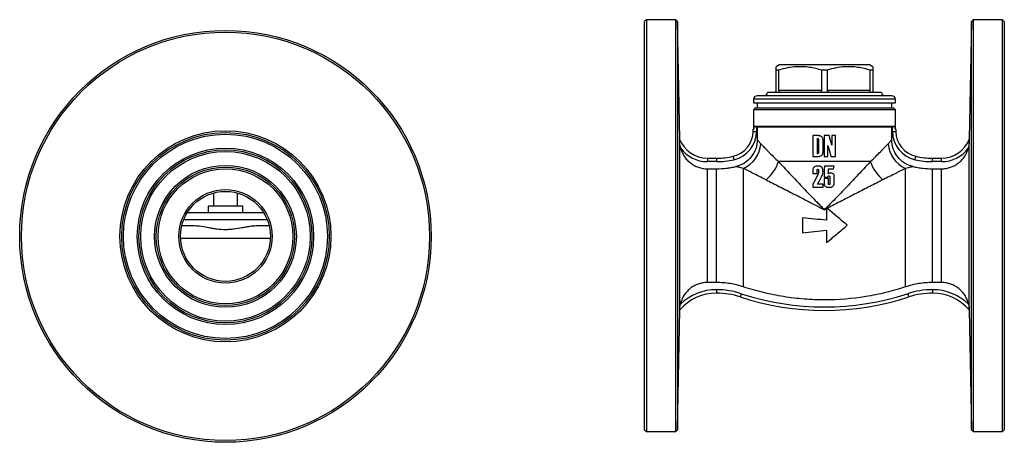
# Model space of a CAD drawing. Units: millimetres. Extents: x -65 to 592, y -18 to 333.
# Drawn here: x -65 to 219, y 206 to 328 of the extents above; entities that cross this region are included whole.
import ezdxf

# ---------------------------------------------------------------- set-up
doc = ezdxf.new("R2010")
doc.units = ezdxf.units.MM

msp = doc.modelspace()

# ---------------------------------------------------------------- linework, layer by layer
at = {"color": 7, "linetype": 'Continuous', "lineweight": 25}
for p, q in [((115.71, 328.28), (115.21, 327.78)), ((115.21, 209.78), (115.21, 327.78)), ((124.24, 328.28), (115.71, 328.28)), ((115.71, 328.28), (115.71, 209.28)), ((124.74, 327.79), (124.24, 328.28)), ((124.24, 209.28), (124.24, 328.28)), ((125.34, 293.79), (124.74, 327.79)), ((124.74, 327.79), (124.74, 268.78)), ((209.68, 327.79), (209.08, 293.79)), ((210.17, 328.28), (209.68, 327.79)), ((209.68, 209.77), (209.68, 327.79)), ((218.71, 328.28), (210.17, 328.28)), ((210.17, 328.28), (210.17, 268.78)), ((219.21, 327.78), (218.71, 328.28)), ((218.71, 209.28), (218.71, 328.28)), ((219.21, 327.78), (219.21, 209.78)), ((154.21, 315.28), (153.21, 314.7)), ((153.96, 313.69), (153.21, 313.69)), ((153.21, 307.78), (153.21, 313.69)), ((153.96, 313.69), (153.96, 307.78)), ((167.21, 315.28), (154.21, 315.28)), ((166.46, 307.78), (166.46, 313.69)), ((167.96, 313.69), (166.46, 313.69)), ((180.21, 315.28), (167.21, 315.28)), ((167.96, 313.69), (167.96, 307.78)), ((181.21, 314.7), (180.21, 315.28)), ((181.21, 313.69), (180.46, 313.69)), ((180.46, 307.78), (180.46, 313.69)), ((181.21, 313.69), (181.21, 307.78)), ((166.46, 307.78), (153.96, 307.78)), ((180.46, 307.78), (167.96, 307.78)), ((146.71, 305.28), (146.71, 304.28)), ((167.21, 306.28), (147.71, 306.28)), ((167.21, 307.28), (150.71, 307.28)), ((183.71, 307.28), (167.21, 307.28)), ((186.71, 306.28), (167.21, 306.28)), ((187.71, 304.28), (187.71, 305.28)), ((146.71, 304.28), (187.71, 304.28)), ((147.21, 302.78), (146.71, 302.28)), ((146.71, 302.28), (146.71, 296.66)), ((167.21, 302.28), (146.71, 302.28)), ((147.21, 302.78), (167.21, 302.78)), ((147.71, 304.28), (147.71, 302.78)), ((167.21, 302.78), (187.21, 302.78)), ((187.71, 302.28), (167.21, 302.28)), ((186.71, 302.78), (186.71, 304.28)), ((187.71, 302.28), (187.21, 302.78)), ((187.71, 296.66), (187.71, 302.28)), ((146.57, 296.02), (146.57, 296.66)), ((146.74, 296.66), (146.57, 296.66)), ((146.74, 297.51), (187.68, 297.51)), ((146.74, 297.51), (146.74, 296.66)), ((147.57, 297.3), (147.77, 297.24)), ((147.57, 297.3), (147.57, 296.02)), ((186.65, 297.24), (147.77, 297.24)), ((147.77, 297.24), (147.77, 293.62)), ((186.65, 297.24), (186.85, 297.3)), ((186.65, 293.62), (186.65, 297.24)), ((186.85, 296.02), (186.85, 297.3)), ((187.68, 296.66), (187.68, 297.51)), ((187.85, 296.66), (187.68, 296.66)), ((187.85, 296.66), (187.85, 296.02)), ((146.57, 296.02), (147.57, 296.02)), ((165.46, 294.78), (163.87, 294.78)), ((163.87, 294.78), (163.87, 288.78)), ((165.21, 289.57), (165.21, 293.99)), ((165.45, 293.68), (165.45, 289.88)), ((166.79, 289.96), (166.79, 293.59)), ((167.1, 294.78), (167.1, 288.78)), ((168.59, 294.78), (167.1, 294.78)), ((170.42, 294.78), (169.32, 294.78)), ((169.32, 294.78), (169.32, 292.04)), ((170.42, 288.78), (170.42, 294.78)), ((186.85, 296.02), (187.85, 296.02)), ((125.35, 244.43), (125.35, 293.11)), ((168.21, 288.78), (168.21, 291.98)), ((209.07, 244.43), (209.07, 293.11)), ((133.35, 288.28), (133.35, 287.28)), ((133.35, 288.28), (135.98, 288.28)), ((135.98, 288.28), (135.98, 287.28)), ((163.87, 288.78), (165.47, 288.78)), ((167.1, 288.78), (168.21, 288.78)), ((169.07, 288.78), (170.42, 288.78)), ((198.43, 287.28), (198.43, 288.28)), ((198.43, 288.28), (201.07, 288.28)), ((201.07, 287.28), (201.07, 288.28)), ((135.98, 287.28), (133.35, 287.28)), ((133.35, 252.35), (133.35, 285.21)), ((133.35, 285.21), (135.98, 285.21)), ((135.98, 252.35), (135.98, 285.21)), ((143.79, 251.09), (143.79, 285.32)), ((180.46, 287.27), (153.96, 287.27)), ((170.03, 285.94), (167.18, 285.94)), ((168.39, 285.15), (169.83, 285.15)), ((190.63, 251.09), (190.63, 285.32)), ((201.07, 287.28), (198.43, 287.28)), ((198.43, 252.35), (198.43, 285.21)), ((198.43, 285.21), (201.07, 285.21)), ((201.07, 252.35), (201.07, 285.21)), ((163.87, 283.81), (165.05, 283.81)), ((168.37, 282.38), (167.1, 282.38)), ((163.87, 279.94), (166.79, 279.94)), ((166.79, 280.73), (165.24, 280.73)), ((-9.5, 278.21), (-9.5, 274.44)), ((-2.5, 274.44), (-2.5, 278.21)), ((-11, 274.44), (-11, 272.44)), ((-1, 274.44), (-11, 274.44)), ((-1, 272.44), (-1, 274.44)), ((167.79, 273.67), (167.79, 270.33)), ((5.11, 272.44), (-17.11, 272.44)), ((160.81, 271.06), (160.81, 266.73)), ((-15.02, 268.69), (-18.65, 268.69)), ((6.1, 270.44), (-18.1, 270.44)), ((6.65, 268.69), (3.02, 268.69)), ((124.74, 268.78), (124.74, 209.77)), ((210.17, 268.78), (210.17, 209.28)), ((167.79, 267.46), (167.79, 263.84)), ((135.98, 252.35), (133.35, 252.35)), ((201.07, 252.35), (198.43, 252.35)), ((135.98, 250.28), (135.98, 249.28)), ((198.43, 250.28), (198.43, 249.28)), ((124.74, 209.77), (125.35, 244.42)), ((125.35, 244.42), (125.35, 244.42)), ((209.07, 244.42), (209.68, 209.77)), ((209.07, 244.42), (209.07, 244.42)), ((115.21, 209.78), (115.71, 209.28)), ((115.71, 209.28), (124.24, 209.28)), ((124.24, 209.28), (124.74, 209.77)), ((209.68, 209.77), (210.17, 209.28)), ((210.17, 209.28), (218.71, 209.28)), ((218.71, 209.28), (219.21, 209.78))]:
    msp.add_line(p, q, dxfattribs=at)
at = {"color": 8, "linetype": 'Continuous', "lineweight": 25}
for p, q in [((167.21, 305.28), (146.71, 305.28)), ((187.71, 305.28), (167.21, 305.28)), ((6.99, 265.04), (-18.98, 265.04))]:
    msp.add_line(p, q, dxfattribs=at)
at = {"color": 7, "linetype": 'Continuous', "lineweight": 25, "flags": 128}
for points in [[(169.32, 292.04), (168.95, 293.41), (168.59, 294.78)], [(168.21, 291.98), (168.64, 290.38), (169.07, 288.78)], [(140.81, 288.81), (140.81, 288.79), (140.82, 288.74), (140.84, 288.65), (140.87, 288.53), (140.9, 288.38), (140.94, 288.21), (140.98, 288.03), (141.02, 287.84)], [(193.4, 287.84), (193.44, 288.03), (193.48, 288.21), (193.52, 288.38), (193.55, 288.53), (193.58, 288.65), (193.6, 288.74), (193.61, 288.79), (193.61, 288.81)], [(143.17, 249.13), (143.11, 248.94), (143.05, 248.77), (142.99, 248.6), (142.95, 248.46), (142.91, 248.34), (142.88, 248.25), (142.86, 248.2), (142.85, 248.18)], [(191.25, 249.13), (191.31, 248.94), (191.37, 248.77), (191.43, 248.6), (191.47, 248.46), (191.51, 248.34), (191.54, 248.25), (191.56, 248.2), (191.57, 248.18)]]:
    msp.add_lwpolyline(points, dxfattribs=at)
at = {"color": 7, "linetype": 'Continuous', "lineweight": 25}
for radius in [59.5, 59, 30.5, 30, 29.5, 25.5, 25, 24.5, 20.5, 20, 19.5, 13.5, 13]:
    msp.add_circle((-6, 265.69), radius, dxfattribs=at)
for centre, radius, start, end in [((147.71, 305.28), 1, 90, 180), ((149.71, 307.28), 1, 270, 0), ((184.71, 307.28), 1, 180, 270), ((186.71, 305.28), 1, 0, 90), ((133.35, 296.86), 8.58, 200.9372, 270), ((139.19, 296.02), 7.38, 282.6572, 0), ((139.19, 296.02), 8.38, 282.6572, 0), ((195.23, 296.02), 8.38, 180, 257.3428), ((195.23, 296.02), 7.38, 180, 257.3428), ((201.07, 296.86), 8.58, 270, 339.0628), ((133.35, 296.86), 9.58, 216.0349, 270), ((140.25, 293.17), 8.61, 294.2539, 354.8568), ((194.17, 293.17), 8.61, 185.1432, 245.7461), ((201.07, 296.86), 9.58, 270, 323.9651), ((135.98, 310.28), 22, 270, 282.6572), ((135.98, 310.28), 23, 270, 282.6572), ((198.43, 310.28), 23, 257.3428, 270), ((198.43, 310.28), 22, 257.3428, 270), ((142.02, 291.62), 12.71, 310.8029, 339.9733), ((192.4, 291.62), 12.71, 200.0267, 229.1971), ((135.98, 235.21), 14.07, 90, 139.1206), ((135.98, 235.21), 15.07, 90, 133.8868), ((135.98, 227.28), 23, 71.8051, 90), ((135.98, 227.28), 22, 71.8051, 90), ((167.21, 322.28), 78, 251.8051, 288.1949), ((167.21, 322.28), 77, 251.8051, 288.1949), ((198.43, 227.28), 23, 90, 108.1949), ((198.43, 227.28), 22, 90, 108.1949), ((198.43, 235.21), 15.07, 46.1132, 90), ((198.43, 235.21), 14.07, 40.8794, 90), ((125.35, 244.42), 0.0021, 46.9571, 50.3474), ((209.07, 244.42), 0.0021, 129.6526, 133.0429)]:
    msp.add_arc(centre, radius, start, end, dxfattribs=at)
for points, knots in [([(153.21, 313.69), (153.21, 313.81), (153.21, 314.1), (153.21, 314.43), (153.21, 314.67), (153.21, 314.68), (153.21, 314.69)], [0, 0, 0, 0, 0.198678, 0.477493, 0.756241, 1, 1, 1, 1]), ([(166.46, 313.69), (165.87, 313.86), (164.68, 314.2), (162.85, 314.54), (161, 314.72), (158.88, 314.7), (156.51, 314.4), (154.82, 313.93), (153.96, 313.69)], [0, 0, 0, 0, 0.144833, 0.289626, 0.437835, 0.586031, 0.791815, 1, 1, 1, 1]), ([(180.46, 313.69), (179.87, 313.86), (178.68, 314.2), (176.85, 314.54), (175, 314.72), (172.88, 314.7), (170.51, 314.4), (168.82, 313.93), (167.96, 313.69)], [0, 0, 0, 0, 0.144833, 0.289626, 0.437835, 0.58603, 0.791815, 1, 1, 1, 1]), ([(181.21, 314.69), (181.21, 314.68), (181.21, 314.67), (181.21, 314.44), (181.21, 314.1), (181.21, 313.81), (181.21, 313.69)], [0, 0, 0, 0, 0.229369, 0.515308, 0.80132, 1, 1, 1, 1]), ([(152.71, 307.28), (152.8, 307.29), (152.92, 307.3), (153.08, 307.43), (153.15, 307.53), (153.2, 307.66), (153.21, 307.73), (153.21, 307.77), (153.21, 307.78)], [0, 0, 0, 0, 0.487977, 0.64016, 0.836511, 0.909203, 0.982596, 1, 1, 1, 1]), ([(153.96, 307.78), (153.96, 307.75), (153.97, 307.69), (154, 307.59), (154.08, 307.47), (154.29, 307.31), (154.49, 307.29), (154.63, 307.28)], [0, 0, 0, 0, 0.060454, 0.134757, 0.251377, 0.475631, 1, 1, 1, 1]), ([(165.29, 307.28), (165.51, 307.29), (165.8, 307.3), (166.16, 307.43), (166.33, 307.53), (166.43, 307.66), (166.46, 307.73), (166.46, 307.77), (166.46, 307.78)], [0, 0, 0, 0, 0.487977, 0.64016, 0.836511, 0.909203, 0.982596, 1, 1, 1, 1]), ([(167.96, 307.78), (167.96, 307.75), (167.97, 307.69), (168.03, 307.59), (168.18, 307.47), (168.55, 307.31), (168.89, 307.29), (169.13, 307.28)], [0, 0, 0, 0, 0.060454, 0.134757, 0.251377, 0.475631, 1, 1, 1, 1]), ([(179.79, 307.28), (179.92, 307.29), (180.09, 307.3), (180.3, 307.43), (180.39, 307.53), (180.44, 307.66), (180.46, 307.73), (180.46, 307.77), (180.46, 307.78)], [0, 0, 0, 0, 0.487977, 0.64016, 0.836511, 0.909203, 0.982596, 1, 1, 1, 1]), ([(181.21, 307.78), (181.21, 307.75), (181.21, 307.69), (181.24, 307.59), (181.31, 307.47), (181.47, 307.31), (181.61, 307.29), (181.71, 307.28)], [0, 0, 0, 0, 0.060454, 0.134757, 0.251377, 0.47563, 1, 1, 1, 1]), ([(146.74, 297.51), (146.83, 297.49), (146.96, 297.46), (147.24, 297.38), (147.41, 297.34), (147.57, 297.3)], [0, 0, 0, 0, 0.5, 0.5, 1, 1, 1, 1]), ([(186.85, 297.3), (186.93, 297.32), (187.01, 297.34), (187.17, 297.38), (187.25, 297.4), (187.46, 297.46), (187.59, 297.49), (187.68, 297.51)], [0, 0, 0, 0, 0.25, 0.25, 0.5, 0.5, 1, 1, 1, 1]), ([(125.35, 293.11), (125.35, 293.26), (125.34, 293.41), (125.34, 293.6), (125.34, 293.66), (125.34, 293.76), (125.34, 293.79), (125.34, 293.79)], [0, 0, 0, 0, 0.5, 0.5, 0.75, 0.75, 1, 1, 1, 1]), ([(147.77, 293.62), (147.77, 292.72), (147.62, 291.84), (147.03, 290.14), (146.6, 289.36), (145.48, 287.95), (144.82, 287.36), (143.29, 286.39), (142.47, 286.05), (141.59, 285.85)], [0, 0, 0, 0, 0.25, 0.25, 0.5, 0.5, 0.75, 0.75, 1, 1, 1, 1]), ([(147.77, 293.62), (147.8, 293.58), (147.85, 293.52), (147.98, 293.37), (148.05, 293.28), (148.32, 292.96), (148.55, 292.7), (148.83, 292.4)], [0, 0, 0, 0, 0.25, 0.25, 0.5, 0.5, 1, 1, 1, 1]), ([(165.21, 293.99), (165.25, 293.99), (165.28, 293.98), (165.35, 293.95), (165.38, 293.93), (165.44, 293.83), (165.44, 293.75), (165.45, 293.68)], [0, 0, 0, 0, 0.25, 0.25, 0.5, 0.5, 1, 1, 1, 1]), ([(166.79, 293.59), (166.79, 293.68), (166.78, 293.76), (166.75, 293.93), (166.73, 294.01), (166.67, 294.16), (166.63, 294.24), (166.53, 294.37), (166.46, 294.43), (166.33, 294.53), (166.26, 294.57), (166.11, 294.65), (166.03, 294.68), (165.87, 294.73), (165.79, 294.75), (165.63, 294.77), (165.54, 294.78), (165.46, 294.78)], [0, 0, 0, 0, 0.125, 0.125, 0.25, 0.25, 0.375, 0.375, 0.5, 0.5, 0.625, 0.625, 0.75, 0.75, 0.875, 0.875, 1, 1, 1, 1]), ([(185.59, 292.4), (185.87, 292.7), (186.1, 292.96), (186.37, 293.27), (186.44, 293.37), (186.57, 293.52), (186.62, 293.58), (186.65, 293.62)], [0, 0, 0, 0, 0.5, 0.5, 0.75, 0.75, 1, 1, 1, 1]), ([(192.83, 285.85), (191.95, 286.05), (191.13, 286.39), (189.6, 287.36), (188.94, 287.95), (187.82, 289.36), (187.39, 290.14), (186.8, 291.84), (186.65, 292.72), (186.65, 293.62)], [0, 0, 0, 0, 0.25, 0.25, 0.5, 0.5, 0.75, 0.75, 1, 1, 1, 1]), ([(209.08, 293.79), (209.08, 293.79), (209.08, 293.76), (209.08, 293.66), (209.08, 293.6), (209.08, 293.41), (209.07, 293.26), (209.07, 293.11)], [0, 0, 0, 0, 0.25, 0.25, 0.5, 0.5, 1, 1, 1, 1]), ([(125.6, 291.22), (125.52, 291.54), (125.46, 291.86), (125.4, 292.33), (125.38, 292.49), (125.36, 292.8), (125.35, 292.96), (125.35, 293.11)], [0, 0, 0, 0, 0.5, 0.5, 0.75, 0.75, 1, 1, 1, 1]), ([(125.6, 291.22), (125.71, 290.8), (125.86, 290.38), (126.21, 289.58), (126.43, 289.19), (126.91, 288.46), (127.18, 288.11), (127.77, 287.46), (128.1, 287.16), (128.8, 286.62), (129.17, 286.38), (129.94, 285.96), (130.34, 285.79), (131.17, 285.5), (131.61, 285.39), (132.47, 285.25), (132.91, 285.21), (133.35, 285.21)], [0, 0, 0, 0, 0.125, 0.125, 0.25, 0.25, 0.375, 0.375, 0.5, 0.5, 0.625, 0.625, 0.75, 0.75, 0.875, 0.875, 1, 1, 1, 1]), ([(148.83, 292.4), (149.11, 292.11), (149.44, 291.76), (149.99, 291.2), (150.18, 291), (150.59, 290.59), (150.8, 290.37), (151.89, 289.27), (152.87, 288.3), (153.96, 287.27)], [0, 0, 0, 0, 0.25, 0.25, 0.375, 0.375, 0.5, 0.5, 1, 1, 1, 1]), ([(180.46, 287.27), (181.55, 288.3), (182.53, 289.27), (183.62, 290.37), (183.83, 290.58), (184.23, 290.99), (184.43, 291.19), (184.98, 291.76), (185.3, 292.11), (185.59, 292.4)], [0, 0, 0, 0, 0.5, 0.5, 0.625, 0.625, 0.75, 0.75, 1, 1, 1, 1]), ([(201.07, 285.21), (201.51, 285.21), (201.95, 285.25), (202.83, 285.39), (203.25, 285.5), (204.08, 285.79), (204.48, 285.96), (205.06, 286.28), (205.25, 286.39), (205.62, 286.63), (205.8, 286.76), (206.32, 287.16), (206.64, 287.46), (207.09, 287.95), (207.23, 288.12), (207.51, 288.46), (207.63, 288.64), (207.99, 289.19), (208.2, 289.57), (208.47, 290.18), (208.55, 290.38), (208.7, 290.8), (208.76, 291.01), (208.82, 291.22)], [0, 0, 0, 0, 0.125, 0.125, 0.25, 0.25, 0.375, 0.375, 0.4375, 0.4375, 0.5, 0.5, 0.625, 0.625, 0.6875, 0.6875, 0.75, 0.75, 0.875, 0.875, 0.9375, 0.9375, 1, 1, 1, 1]), ([(209.07, 293.11), (209.07, 292.96), (209.06, 292.81), (209.04, 292.5), (209.02, 292.34), (208.96, 291.86), (208.9, 291.54), (208.82, 291.22)], [0, 0, 0, 0, 0.25, 0.25, 0.5, 0.5, 1, 1, 1, 1]), ([(165.45, 289.88), (165.44, 289.81), (165.44, 289.73), (165.38, 289.63), (165.35, 289.61), (165.29, 289.57), (165.25, 289.57), (165.21, 289.57)], [0, 0, 0, 0, 0.5, 0.5, 0.75, 0.75, 1, 1, 1, 1]), ([(165.47, 288.78), (165.55, 288.78), (165.63, 288.78), (165.8, 288.81), (165.88, 288.82), (166.12, 288.9), (166.27, 288.97), (166.46, 289.13), (166.52, 289.19), (166.62, 289.32), (166.66, 289.4), (166.73, 289.55), (166.75, 289.63), (166.78, 289.8), (166.79, 289.88), (166.79, 289.96)], [0, 0, 0, 0, 0.125, 0.125, 0.25, 0.25, 0.5, 0.5, 0.625, 0.625, 0.75, 0.75, 0.875, 0.875, 1, 1, 1, 1]), ([(135.98, 285.21), (136.93, 285.21), (137.86, 285.26), (139.27, 285.42), (139.74, 285.49), (140.67, 285.65), (141.13, 285.74), (141.59, 285.85)], [0, 0, 0, 0, 0.5, 0.5, 0.75, 0.75, 1, 1, 1, 1]), ([(143.79, 285.32), (143.26, 285.42), (142.79, 285.53), (142.22, 285.68), (142.05, 285.72), (141.78, 285.8), (141.67, 285.83), (141.59, 285.85)], [0, 0, 0, 0, 0.5, 0.5, 0.75, 0.75, 1, 1, 1, 1]), ([(150.32, 282.01), (148.97, 282.68), (147.73, 283.31), (146.07, 284.16), (145.54, 284.43), (144.59, 284.92), (144.16, 285.13), (143.79, 285.32)], [0, 0, 0, 0, 0.5, 0.5, 0.75, 0.75, 1, 1, 1, 1]), ([(153.96, 287.27), (154.95, 286.21), (155.98, 285.1), (158.08, 282.85), (159.16, 281.69), (160.82, 279.94), (161.38, 279.35), (162.52, 278.16), (163.09, 277.56), (164.25, 276.37), (164.84, 275.77), (165.72, 274.87), (166.02, 274.57), (166.46, 274.12), (166.61, 273.97), (166.91, 273.67), (167.06, 273.52), (167.21, 273.38)], [0, 0, 0, 0, 0.25, 0.25, 0.5, 0.5, 0.625, 0.625, 0.75, 0.75, 0.875, 0.875, 0.9375, 0.9375, 0.96875, 0.96875, 1, 1, 1, 1]), ([(165.31, 286.02), (165.14, 286.01), (164.96, 286), (164.62, 285.93), (164.45, 285.88), (164.22, 285.73), (164.16, 285.67), (164.05, 285.53), (164, 285.46), (163.93, 285.29), (163.9, 285.21), (163.87, 285.03), (163.87, 284.95), (163.87, 284.86)], [0, 0, 0, 0, 0.25, 0.25, 0.5, 0.5, 0.625, 0.625, 0.75, 0.75, 0.875, 0.875, 1, 1, 1, 1]), ([(163.87, 284.86), (163.87, 284.68), (163.87, 284.51), (163.87, 284.16), (163.87, 283.98), (163.87, 283.81)], [0, 0, 0, 0, 0.5, 0.5, 1, 1, 1, 1]), ([(165.05, 284.82), (165.05, 284.85), (165.05, 284.89), (165.07, 284.95), (165.09, 284.98), (165.13, 285.03), (165.16, 285.05), (165.23, 285.07), (165.26, 285.07), (165.29, 285.07)], [0, 0, 0, 0, 0.25, 0.25, 0.5, 0.5, 0.75, 0.75, 1, 1, 1, 1]), ([(165.05, 283.81), (165.05, 283.98), (165.05, 284.15), (165.05, 284.48), (165.05, 284.65), (165.05, 284.82)], [0, 0, 0, 0, 0.5, 0.5, 1, 1, 1, 1]), ([(165.29, 285.07), (165.31, 285.07), (165.34, 285.07), (165.38, 285.05), (165.4, 285.04), (165.45, 285), (165.47, 284.97), (165.5, 284.89), (165.51, 284.84), (165.52, 284.76), (165.52, 284.71), (165.53, 284.67)], [0, 0, 0, 0, 0.125, 0.125, 0.25, 0.25, 0.5, 0.5, 0.75, 0.75, 1, 1, 1, 1]), ([(166.79, 284.19), (166.79, 284.42), (166.78, 284.65), (166.73, 284.99), (166.7, 285.11), (166.64, 285.33), (166.59, 285.43), (166.5, 285.58), (166.47, 285.63), (166.39, 285.72), (166.35, 285.75), (166.21, 285.85), (166.1, 285.9), (165.88, 285.96), (165.77, 285.98), (165.54, 286.01), (165.43, 286.01), (165.31, 286.02)], [0, 0, 0, 0, 0.25, 0.25, 0.375, 0.375, 0.5, 0.5, 0.5625, 0.5625, 0.625, 0.625, 0.75, 0.75, 0.875, 0.875, 1, 1, 1, 1]), ([(180.46, 287.27), (179.47, 286.21), (178.44, 285.1), (176.34, 282.85), (175.26, 281.69), (173.6, 279.94), (173.04, 279.35), (171.9, 278.16), (171.33, 277.56), (170.17, 276.37), (169.58, 275.77), (168.7, 274.87), (168.4, 274.57), (167.96, 274.12), (167.81, 273.97), (167.51, 273.67), (167.36, 273.52), (167.21, 273.38)], [0, 0, 0, 0, 0.25, 0.25, 0.5, 0.5, 0.625, 0.625, 0.75, 0.75, 0.875, 0.875, 0.9375, 0.9375, 0.96875, 0.96875, 1, 1, 1, 1]), ([(190.63, 285.32), (190.26, 285.13), (189.84, 284.92), (189.13, 284.56), (188.88, 284.43), (188.36, 284.16), (188.09, 284.03), (186.69, 283.31), (185.45, 282.68), (184.1, 282.01)], [0, 0, 0, 0, 0.25, 0.25, 0.375, 0.375, 0.5, 0.5, 1, 1, 1, 1]), ([(192.83, 285.85), (192.75, 285.83), (192.64, 285.8), (192.36, 285.72), (192.2, 285.68), (191.63, 285.53), (191.16, 285.42), (190.63, 285.32)], [0, 0, 0, 0, 0.25, 0.25, 0.5, 0.5, 1, 1, 1, 1]), ([(192.83, 285.85), (193.29, 285.74), (193.75, 285.65), (194.68, 285.49), (195.15, 285.42), (196.56, 285.26), (197.5, 285.21), (198.43, 285.21)], [0, 0, 0, 0, 0.25, 0.25, 0.5, 0.5, 1, 1, 1, 1]), ([(150.32, 282.01), (151.58, 281.38), (152.89, 280.72), (155.58, 279.36), (156.96, 278.65), (159.1, 277.55), (159.82, 277.18), (161.28, 276.43), (162.01, 276.05), (163.48, 275.3), (164.22, 274.91), (165.34, 274.34), (165.71, 274.15), (166.27, 273.86), (166.46, 273.76), (166.83, 273.57), (167.02, 273.47), (167.21, 273.38)], [0, 0, 0, 0, 0.25, 0.25, 0.5, 0.5, 0.625, 0.625, 0.75, 0.75, 0.875, 0.875, 0.9375, 0.9375, 0.96875, 0.96875, 1, 1, 1, 1]), ([(165.53, 284.67), (165.52, 284.57), (165.52, 284.47), (165.51, 284.26), (165.5, 284.16), (165.46, 283.95), (165.44, 283.85), (165.38, 283.66), (165.34, 283.57), (165.29, 283.47)], [0, 0, 0, 0, 0.25, 0.25, 0.5, 0.5, 0.75, 0.75, 1, 1, 1, 1]), ([(166.66, 283.57), (166.68, 283.61), (166.71, 283.66), (166.74, 283.77), (166.75, 283.82), (166.78, 283.98), (166.79, 284.09), (166.79, 284.19)], [0, 0, 0, 0, 0.25, 0.25, 0.5, 0.5, 1, 1, 1, 1]), ([(167.1, 282.38), (167.1, 282.13), (167.1, 281.88), (167.1, 281.38), (167.1, 281.14), (167.1, 280.89)], [0, 0, 0, 0, 0.5, 0.5, 1, 1, 1, 1]), ([(184.1, 282.01), (182.89, 281.41), (181.65, 280.78), (179.08, 279.48), (177.76, 278.8), (175.05, 277.41), (173.65, 276.7), (170.85, 275.25), (169.43, 274.51), (167.99, 273.78)], [0, 0, 0, 0, 0.25, 0.25, 0.5, 0.5, 0.75, 0.75, 1, 1, 1, 1]), ([(168.29, 282.78), (168.29, 282.82), (168.29, 282.86), (168.3, 282.95), (168.31, 282.99), (168.34, 283.07), (168.37, 283.11), (168.42, 283.15), (168.43, 283.16), (168.48, 283.17), (168.5, 283.17), (168.52, 283.17)], [0, 0, 0, 0, 0.25, 0.25, 0.5, 0.5, 0.75, 0.75, 0.875, 0.875, 1, 1, 1, 1]), ([(169, 283.96), (168.88, 283.96), (168.76, 283.95), (168.58, 283.92), (168.53, 283.9), (168.45, 283.86), (168.42, 283.84), (168.37, 283.81), (168.35, 283.79), (168.32, 283.77)], [0, 0, 0, 0, 0.5, 0.5, 0.75, 0.75, 0.875, 0.875, 1, 1, 1, 1]), ([(168.37, 280.84), (168.37, 281.1), (168.37, 281.35), (168.37, 281.86), (168.37, 282.12), (168.37, 282.38)], [0, 0, 0, 0, 0.5, 0.5, 1, 1, 1, 1]), ([(168.52, 283.17), (168.55, 283.17), (168.58, 283.17), (168.64, 283.16), (168.67, 283.14), (168.72, 283.1), (168.74, 283.07), (168.76, 283.01), (168.76, 282.98), (168.76, 282.95)], [0, 0, 0, 0, 0.25, 0.25, 0.5, 0.5, 0.75, 0.75, 1, 1, 1, 1]), ([(168.76, 282.95), (168.76, 282.6), (168.76, 282.25), (168.76, 281.55), (168.76, 281.2), (168.76, 280.85)], [0, 0, 0, 0, 0.5, 0.5, 1, 1, 1, 1]), ([(170.03, 283.07), (170.02, 283.14), (170.02, 283.2), (170, 283.33), (169.99, 283.39), (169.92, 283.58), (169.84, 283.69), (169.64, 283.84), (169.51, 283.89), (169.26, 283.95), (169.13, 283.96), (169, 283.96)], [0, 0, 0, 0, 0.125, 0.125, 0.25, 0.25, 0.5, 0.5, 0.75, 0.75, 1, 1, 1, 1]), ([(170.03, 280.94), (170.03, 281.3), (170.03, 281.65), (170.03, 282.36), (170.03, 282.72), (170.03, 283.07)], [0, 0, 0, 0, 0.5, 0.5, 1, 1, 1, 1]), ([(163.87, 280.75), (163.87, 280.62), (163.87, 280.48), (163.87, 280.21), (163.87, 280.07), (163.87, 279.94)], [0, 0, 0, 0, 0.5, 0.5, 1, 1, 1, 1]), ([(166.79, 279.94), (166.79, 280.07), (166.79, 280.2), (166.79, 280.46), (166.79, 280.59), (166.79, 280.73)], [0, 0, 0, 0, 0.5, 0.5, 1, 1, 1, 1]), ([(167.1, 280.89), (167.11, 280.8), (167.11, 280.72), (167.15, 280.55), (167.18, 280.47), (167.3, 280.25), (167.43, 280.13), (167.65, 280.01), (167.73, 279.98), (167.9, 279.93), (167.98, 279.91), (168.23, 279.87), (168.4, 279.86), (168.57, 279.86)], [0, 0, 0, 0, 0.125, 0.125, 0.25, 0.25, 0.5, 0.5, 0.625, 0.625, 0.75, 0.75, 1, 1, 1, 1]), ([(168.57, 280.65), (168.54, 280.65), (168.51, 280.65), (168.46, 280.66), (168.44, 280.68), (168.4, 280.71), (168.39, 280.74), (168.37, 280.79), (168.37, 280.82), (168.37, 280.84)], [0, 0, 0, 0, 0.25, 0.25, 0.5, 0.5, 0.75, 0.75, 1, 1, 1, 1]), ([(168.57, 279.86), (168.74, 279.86), (168.91, 279.87), (169.16, 279.93), (169.24, 279.95), (169.4, 280.01), (169.48, 280.05), (169.62, 280.14), (169.69, 280.19), (169.81, 280.31), (169.87, 280.38), (169.95, 280.53), (169.98, 280.61), (170.02, 280.77), (170.02, 280.86), (170.03, 280.94)], [0, 0, 0, 0, 0.25, 0.25, 0.375, 0.375, 0.5, 0.5, 0.625, 0.625, 0.75, 0.75, 0.875, 0.875, 1, 1, 1, 1]), ([(168.76, 280.85), (168.76, 280.83), (168.76, 280.8), (168.75, 280.75), (168.73, 280.72), (168.7, 280.68), (168.67, 280.67), (168.62, 280.65), (168.59, 280.65), (168.57, 280.65)], [0, 0, 0, 0, 0.25, 0.25, 0.5, 0.5, 0.75, 0.75, 1, 1, 1, 1]), ([(3.02, 268.69), (2.35, 268.69), (1.65, 268.62), (0.57, 268.46), (0.21, 268.4), (-0.54, 268.27), (-0.91, 268.2), (-2.05, 268), (-2.83, 267.86), (-4.01, 267.72), (-4.41, 267.68), (-5.21, 267.62), (-5.62, 267.61), (-6.82, 267.61), (-7.61, 267.67), (-8.78, 267.82), (-9.17, 267.87), (-9.94, 268), (-10.33, 268.07), (-11.47, 268.27), (-12.2, 268.41), (-13.64, 268.62), (-14.35, 268.69), (-15.02, 268.69)], [0, 0, 0, 0, 0.125, 0.125, 0.1875, 0.1875, 0.25, 0.25, 0.375, 0.375, 0.4375, 0.4375, 0.5, 0.5, 0.625, 0.625, 0.6875, 0.6875, 0.75, 0.75, 0.875, 0.875, 1, 1, 1, 1]), ([(167.79, 263.84), (168.79, 264.68), (169.79, 265.52), (171.8, 267.2), (172.8, 268.05), (173.81, 268.89)], [0, 0, 0, 0, 0.5, 0.5, 1, 1, 1, 1]), ([(133.35, 252.35), (133.12, 252.35), (132.89, 252.34), (132.44, 252.3), (132.22, 252.27), (131.56, 252.16), (131.12, 252.04), (130.48, 251.82), (130.27, 251.73), (129.86, 251.55), (129.66, 251.45), (129.07, 251.12), (128.7, 250.87), (127.99, 250.3), (127.66, 249.99), (127.07, 249.31), (126.79, 248.94), (126.32, 248.18), (126.12, 247.78), (125.77, 246.95), (125.64, 246.51), (125.54, 246.07)], [0, 0, 0, 0, 0.0625, 0.0625, 0.125, 0.125, 0.25, 0.25, 0.3125, 0.3125, 0.375, 0.375, 0.5, 0.5, 0.625, 0.625, 0.75, 0.75, 0.875, 0.875, 1, 1, 1, 1]), ([(143.79, 251.09), (142.53, 251.51), (141.25, 251.82), (139.28, 252.14), (138.62, 252.22), (137.3, 252.32), (136.64, 252.35), (135.98, 252.35)], [0, 0, 0, 0, 0.5, 0.5, 0.75, 0.75, 1, 1, 1, 1]), ([(190.63, 251.09), (188.77, 250.48), (186.88, 249.94), (184, 249.23), (183.04, 249.02), (181.09, 248.62), (180.11, 248.45), (175.22, 247.66), (171.28, 247.34), (167.06, 247.33), (166.8, 247.33), (166.3, 247.34), (165.55, 247.35), (164.8, 247.37), (163.31, 247.43), (162.31, 247.49), (159.34, 247.72), (157.37, 247.96), (153.45, 248.58), (151.5, 248.97), (148.59, 249.68), (147.62, 249.93), (145.7, 250.48), (144.74, 250.78), (143.79, 251.09)], [0, 0, 0, 0, 0.125, 0.125, 0.1875, 0.1875, 0.25, 0.25, 0.5, 0.5, 0.515625, 0.515625, 0.53125, 0.5625, 0.5625, 0.625, 0.625, 0.75, 0.75, 0.875, 0.875, 0.9375, 0.9375, 1, 1, 1, 1]), ([(198.43, 252.35), (197.77, 252.35), (197.11, 252.32), (195.79, 252.22), (195.13, 252.14), (193.16, 251.82), (191.88, 251.51), (190.63, 251.09)], [0, 0, 0, 0, 0.25, 0.25, 0.5, 0.5, 1, 1, 1, 1]), ([(208.88, 246.07), (208.78, 246.51), (208.65, 246.94), (208.31, 247.77), (208.1, 248.18), (207.62, 248.95), (207.35, 249.32), (206.75, 249.99), (206.43, 250.3), (205.72, 250.86), (205.35, 251.12), (204.56, 251.56), (204.15, 251.74), (203.3, 252.04), (202.86, 252.16), (201.97, 252.31), (201.52, 252.35), (201.07, 252.35)], [0, 0, 0, 0, 0.125, 0.125, 0.25, 0.25, 0.375, 0.375, 0.5, 0.5, 0.625, 0.625, 0.75, 0.75, 0.875, 0.875, 1, 1, 1, 1]), ([(125.35, 244.43), (125.35, 244.45), (125.35, 244.55), (125.36, 244.79), (125.37, 244.94), (125.4, 245.24), (125.42, 245.41), (125.47, 245.74), (125.5, 245.9), (125.54, 246.07)], [0, 0, 0, 0, 0.25, 0.25, 0.5, 0.5, 0.75, 0.75, 1, 1, 1, 1]), ([(208.88, 246.07), (208.92, 245.9), (208.95, 245.74), (209, 245.41), (209.02, 245.25), (209.05, 244.94), (209.06, 244.79), (209.07, 244.61), (209.07, 244.55), (209.07, 244.47), (209.07, 244.44), (209.07, 244.43)], [0, 0, 0, 0, 0.25, 0.25, 0.5, 0.5, 0.75, 0.75, 0.875, 0.875, 1, 1, 1, 1])]:
    msp.add_open_spline(points, degree=3, knots=knots, dxfattribs=at)
for points in [[(167.18, 285.94), (167.16, 284.89), (167.13, 283.85), (167.1, 282.81)], [(168.32, 283.77), (168.35, 284.23), (168.37, 284.69), (168.39, 285.15)], [(169.83, 285.15), (169.89, 285.41), (169.96, 285.67), (170.03, 285.94)], [(165.29, 283.47), (164.82, 282.57), (164.34, 281.66), (163.87, 280.75)], [(165.24, 280.73), (165.71, 281.67), (166.19, 282.62), (166.66, 283.57)], [(167.1, 282.81), (167.5, 282.8), (167.89, 282.79), (168.29, 282.78)], [(167.79, 273.67), (167.6, 273.57), (167.4, 273.47), (167.21, 273.38)], [(167.79, 273.95), (167.86, 273.89), (167.92, 273.83), (167.99, 273.78)], [(167.79, 273.67), (167.79, 273.76), (167.79, 273.86), (167.79, 273.95)], [(173.81, 268.89), (171.86, 270.53), (169.92, 272.16), (167.99, 273.78)], [(167.79, 270.33), (165.46, 270.57), (163.13, 270.82), (160.81, 271.06)], [(160.81, 266.73), (163.13, 266.97), (165.46, 267.22), (167.79, 267.46)], [(125.35, 244.42), (125.35, 244.42), (125.35, 244.42), (125.35, 244.43)], [(209.07, 244.43), (209.07, 244.42), (209.07, 244.42), (209.07, 244.42)]]:
    msp.add_open_spline(points, degree=3, dxfattribs=at)

doc.saveas('drawing.dxf')
